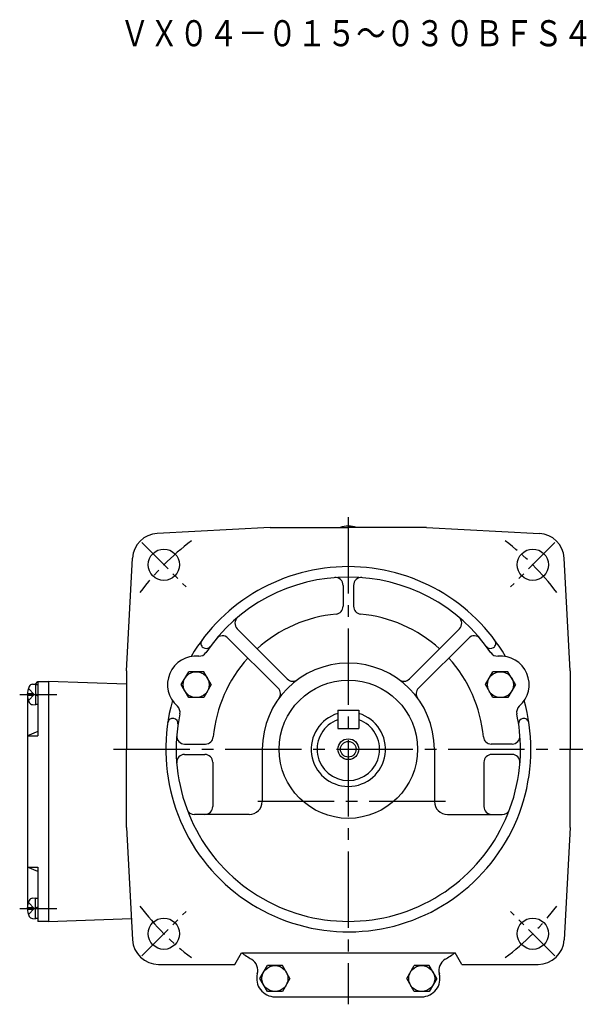
# Model space of a CAD drawing. Extents: x 75 to 747, y 140 to 599.
# Drawn here: x 530 to 747, y 140 to 517 of the extents above; entities that cross this region are included whole.
import ezdxf

# ---------------------------------------------------------------- set-up
doc = ezdxf.new("R2010")
doc.units = 0
doc.header["$LTSCALE"] = 3
doc.header["$MEASUREMENT"] = 0
doc.linetypes.add('GEN7', pattern=[14.25, 9.75, -1.5, 1.5, -1.5])
doc.linetypes.add('GEN7A', pattern=[7.375, 4.75, -0.875, 0.875, -0.875])
for name, color, linetype in [('AM_0', 7, 'CONTINUOUS'), ('AM_0N', 7, 'CONTINUOUS'), ('AM_5', 2, 'CONTINUOUS'), ('ﾁｭｳｼﾝｾﾝ', 1, 'GEN7'), ('ﾁｭｳｼﾝｾﾝ1', 1, 'GEN7A')]:
    doc.layers.add(name, color=color, linetype=linetype)
doc.styles.get("Standard").update_dxf_attribs({"font": 't.shx', "width": 0.83, "bigfont": 'bigfont.shx'})

msp = doc.modelspace()

# ---------------------------------------------------------------- linework, layer by layer
at = {"layer": 'AM_0'}
for p, q in [((625.58, 322.75), (582.31, 320.49)), ((625.58, 322.75), (655.58, 322.75)), ((685.58, 322.75), (655.58, 322.75)), ((685.58, 322.75), (728.85, 320.49)), ((570.58, 267.75), (572.85, 311.02)), ((740.58, 267.75), (738.31, 311.02)), ((653.58, 300.56), (653.58, 292.53)), ((657.58, 300.56), (657.58, 292.53)), ((612.97, 283.9), (632.19, 264.68)), ((698.19, 283.9), (678.97, 264.68)), ((609.43, 280.36), (628.65, 261.14)), ((701.72, 280.36), (682.5, 261.14)), ((599.9, 276.74), (599.9, 276.74)), ((711.26, 276.74), (711.26, 276.74)), ((570.58, 267.75), (570.58, 237.75)), ((591.52, 262.5), (594.39, 267.48)), ((600.14, 267.48), (594.39, 267.48)), ((603.02, 262.5), (600.14, 267.48)), ((708.14, 262.5), (711.02, 267.48)), ((716.77, 267.48), (711.02, 267.48)), ((719.64, 262.5), (716.77, 267.48)), ((740.58, 267.75), (740.58, 237.75)), ((532.9, 261.05), (535.19, 258.75)), ((534.52, 262.66), (535.58, 262.75)), ((535.58, 262.75), (536.58, 263.75)), ((536.58, 263.75), (536.58, 242.94)), ((536.58, 263.75), (540.58, 263.75)), ((570.58, 262.71), (540.58, 263.75)), ((540.58, 263.75), (540.58, 171.75)), ((594.39, 257.52), (591.52, 262.5)), ((603.02, 262.5), (600.14, 257.52)), ((711.02, 257.52), (708.14, 262.5)), ((719.64, 262.5), (716.77, 257.52)), ((532.49, 259.06), (534.88, 259.06)), ((532.49, 258.44), (534.88, 258.44)), ((532.58, 257.62), (532.58, 177.89)), ((532.9, 256.45), (535.19, 258.75)), ((534.88, 258.44), (534.88, 259.06)), ((600.14, 257.52), (594.39, 257.52)), ((716.77, 257.52), (711.02, 257.52)), ((534.52, 254.85), (535.58, 254.75)), ((588.64, 249.56), (588.64, 249.56)), ((651.58, 252.75), (659.58, 252.75)), ((651.58, 252.75), (651.58, 245.75)), ((659.58, 252.75), (659.58, 245.75)), ((722.52, 249.56), (722.52, 249.56)), ((651.58, 245.75), (659.58, 245.75)), ((536.58, 244.6), (532.58, 242.94)), ((532.58, 242.94), (536.58, 242.94)), ((592.78, 239.75), (600.81, 239.75)), ((718.38, 239.75), (710.35, 239.75)), ((570.58, 207.75), (570.58, 237.75)), ((592.78, 235.75), (600.58, 235.75)), ((622.58, 237.75), (622.58, 217.75)), ((688.58, 237.75), (688.58, 217.75)), ((718.38, 235.75), (710.58, 235.75)), ((740.58, 207.75), (740.58, 237.75)), ((603.58, 232.75), (603.58, 215.75)), ((707.58, 232.75), (707.58, 215.75)), ((617.58, 212.75), (596.55, 212.75)), ((693.58, 212.75), (714.61, 212.75)), ((570.58, 207.75), (572.83, 164.73)), ((740.58, 207.75), (738.32, 164.73)), ((532.58, 192.57), (536.58, 192.57)), ((536.58, 190.91), (532.58, 192.57)), ((536.58, 192.57), (536.58, 171.75)), ((532.9, 179.05), (535.19, 176.75)), ((534.52, 180.66), (535.58, 180.75)), ((532.49, 177.06), (534.88, 177.06)), ((532.49, 176.44), (534.88, 176.44)), ((532.9, 174.45), (535.19, 176.75)), ((534.88, 177.06), (534.88, 176.44)), ((534.52, 172.85), (535.58, 172.75)), ((540.58, 171.75), (536.58, 171.75)), ((540.58, 171.75), (572.41, 172.86)), ((612.03, 155.25), (614.63, 159.75)), ((614.63, 159.75), (696.53, 159.75)), ((699.13, 155.25), (696.53, 159.75)), ((582.82, 155.25), (612.03, 155.25)), ((621.7, 149.85), (624.58, 154.83)), ((630.33, 154.83), (624.58, 154.83)), ((633.2, 149.85), (630.33, 154.83)), ((677.96, 149.85), (680.83, 154.83)), ((686.58, 154.83), (680.83, 154.83)), ((689.46, 149.85), (686.58, 154.83)), ((699.13, 155.25), (728.34, 155.25)), ((624.58, 144.87), (621.7, 149.85)), ((633.2, 149.85), (630.33, 144.87)), ((680.83, 144.87), (677.96, 149.85)), ((689.46, 149.85), (686.58, 144.87)), ((630.33, 144.87), (624.58, 144.87)), ((686.58, 144.87), (680.83, 144.87)), ((627.45, 142.85), (683.71, 142.85))]:
    msp.add_line(p, q, dxfattribs=at)
for centre, radius in [((584.87, 308.47), 6), ((726.29, 308.47), 6), ((597.27, 262.5), 4.98), ((655.58, 237.75), 26.5), ((713.89, 262.5), 4.98), ((655.58, 237.75), 3), ((584.87, 167.04), 6), ((726.29, 167.04), 6), ((627.45, 149.85), 4.98), ((683.71, 149.85), 4.98)]:
    msp.add_circle(centre, radius, dxfattribs=at)
for centre, radius, start, end in [((655.58, 313.25), 10, 90, 108.1949), ((655.58, 313.25), 10, 71.8051, 90), ((582.83, 310.5), 10, 93, 177), ((728.33, 310.5), 10, 3, 87), ((655.58, 237.75), 70, 30.5346, 149.4654), ((655.58, 237.75), 66, 34.11, 145.89), ((650.58, 300.56), 3, 0, 94.5521), ((660.58, 300.56), 3, 85.4479, 180), ((650.58, 292.53), 3, 275.2159, 0), ((660.58, 292.53), 3, 180, 264.7841), ((615.09, 286.02), 3, 129.9916, 225), ((655.58, 237.75), 52, 95.2159, 132.2443), ((655.58, 237.75), 52, 47.7557, 84.7841), ((696.07, 286.02), 3, 315, 50.0084), ((601.05, 278.38), 2, 143.3146, 235), ((607.31, 278.24), 3, 45, 140.0084), ((703.85, 278.24), 3, 39.9916, 135), ((710.11, 278.38), 2, 305, 36.6854), ((601.05, 278.38), 2, 235, 323.3146), ((710.11, 278.38), 2, 216.6854, 305), ((597.27, 262.5), 11, 85.1568, 228.8561), ((598.45, 276.45), 3, 265.1568, 325.8901), ((655.58, 237.75), 52, 137.7557, 174.7841), ((655.58, 237.75), 52, 5.2159, 42.2443), ((712.71, 276.45), 3, 214.11, 274.8432), ((713.89, 262.5), 11, 311.1439, 94.8432), ((655.58, 237.75), 33, 0, 180), ((634.31, 266.8), 3, 225, 306.0688), ((676.85, 266.8), 3, 233.7879, 315), ((538.98, 258.75), 6.5, 151.8273, 208.1727), ((534.66, 261.07), 1.6, 95, 151.8273), ((626.53, 259.02), 3, 323.8542, 45), ((684.63, 259.02), 3, 135, 216.212), ((534.66, 256.44), 1.6, 208.1727, 265), ((655.58, 237.75), 70, 164.5475, 0), ((588.06, 251.96), 3, 348.1228, 48.8561), ((723.1, 251.96), 3, 131.1439, 191.8772), ((655.58, 237.75), 70, 0, 15.4525), ((588.29, 247.59), 2, 80, 171.6854), ((588.29, 247.59), 2, 351.6854, 80), ((655.58, 237.75), 66, 168.1228, 0), ((655.58, 237.75), 14.25, 106.3021, 73.698), ((655.58, 237.75), 66, 0, 11.8772), ((722.86, 247.59), 2, 100, 188.3146), ((722.86, 247.59), 2, 8.3146, 100), ((655.58, 237.75), 12, 109.4712, 70.5288), ((592.78, 242.75), 3, 175.4479, 270), ((600.81, 242.75), 3, 270, 354.7841), ((710.35, 242.75), 3, 185.2159, 270), ((718.38, 242.75), 3, 270, 4.5521), ((592.78, 232.75), 3, 90, 184.5521), ((600.58, 232.75), 3, 0, 90), ((710.58, 232.75), 3, 90, 180), ((718.38, 232.75), 3, 355.4479, 90), ((600.58, 215.75), 3, 270, 0), ((617.58, 217.75), 5, 270, 0), ((693.58, 217.75), 5, 180, 270), ((710.58, 215.75), 3, 180, 270), ((596.55, 215.75), 3, 200.4388, 270), ((714.61, 215.75), 3, 270, 339.5612), ((538.98, 176.75), 6.5, 151.8273, 208.1727), ((534.66, 179.07), 1.6, 95, 151.8273), ((534.66, 174.44), 1.6, 208.1727, 265), ((582.82, 165.25), 10, 183, 270), ((728.34, 165.25), 10, 270, 357), ((655.58, 217.75), 71, 234.7758, 238.4933), ((655.58, 217.75), 71, 301.5067, 305.2242), ((615.86, 152.96), 5, 344.9836, 56.8725), ((695.3, 152.96), 5, 121.5067, 195.0164), ((627.45, 149.85), 7, 164.9194, 270), ((683.71, 149.85), 7, 270, 15.0806)]:
    msp.add_arc(centre, radius, start, end, dxfattribs=at)
at = {"layer": 'AM_0N'}
for p, q in [((535.58, 262.75), (535.58, 254.75)), ((535.58, 262.55), (536.58, 262.55)), ((535.58, 258.95), (536.58, 258.59)), ((535.58, 258.55), (536.58, 258.19)), ((536.58, 254.95), (535.58, 254.95)), ((535.58, 172.75), (535.58, 180.75)), ((536.58, 180.55), (535.58, 180.55)), ((535.58, 176.95), (536.58, 177.32)), ((535.58, 176.55), (536.58, 176.92)), ((535.58, 172.95), (536.58, 172.95))]:
    msp.add_line(p, q, dxfattribs=at)
at = {"layer": 'AM_5'}
msp.add_circle((655.58, 237.75), 4, dxfattribs=at)
at = {"layer": 'ﾁｭｳｼﾝｾﾝ'}
for p, q in [((655.58, 326.76), (655.58, 139.97)), ((565.6, 237.75), (745.55, 237.75)), ((692.88, 217.75), (618.28, 217.75))]:
    msp.add_line(p, q, dxfattribs=at)
at = {"layer": 'ﾁｭｳｼﾝｾﾝ1'}
for p, q in [((576.38, 316.95), (593.35, 299.98)), ((734.78, 316.95), (717.8, 299.98)), ((529.58, 258.75), (545.41, 258.75)), ((529.58, 176.75), (545.41, 176.75)), ((576.38, 158.56), (593.35, 175.53)), ((734.78, 158.56), (717.8, 175.53))]:
    msp.add_line(p, q, dxfattribs=at)
for start, end in [(126.972, 143.028), (36.972, 53.028), (216.972, 233.028), (306.972, 323.028)]:
    msp.add_arc((655.58, 237.75), 100, start, end, dxfattribs=at)

# ---------------------------------------------------------------- texts
at = {"layer": 'AM_0', "width": 0.83}
msp.add_text('ＶＸ０４－０１５～０３０ＢＦＳ４', height=10, dxfattribs=at).set_placement((568.01, 507.22))

doc.saveas('drawing.dxf')
